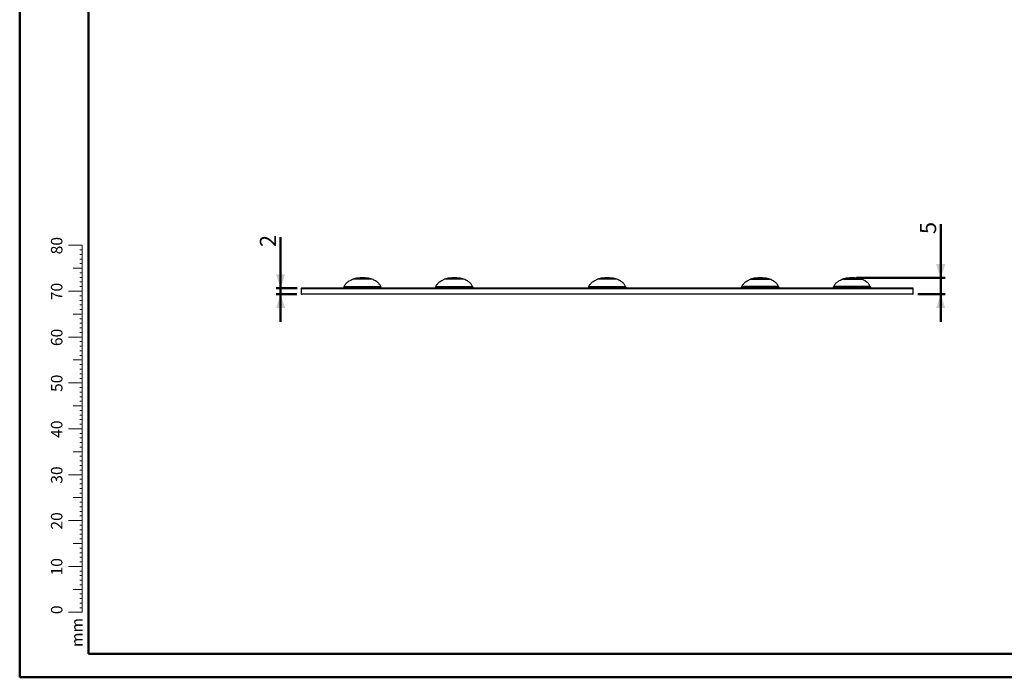
# Model space of a CAD drawing. Units: millimetres. Extents: x 0 to 42.9, y 0 to 29.8.
# Drawn here: x 0 to 21.5, y 0 to 14.3 of the extents above; entities that cross this region are included whole.
import ezdxf

# ---------------------------------------------------------------- set-up
doc = ezdxf.new("R2010")
doc.units = ezdxf.units.MM
doc.layers.add('LE_NORM', color=179, linetype='Continuous', lineweight=50)
doc.styles.add('SLDTEXTSTYLE0', font='TXT', dxfattribs={"width": 0.605})
doc.dimstyles.new('SLDDIMSTYLE2', dxfattribs={"dimtxt": 0.35, "dimasz": 0.3, "dimexe": 0, "dimexo": 0.0625, "dimgap": 0.0875, "dimtad": 1, "dimdec": 0, "dimlfac": 15, "dimrnd": 1e-09, "dimzin": 12, "dimdsep": 46, "dimtxsty": 'SLDTEXTSTYLE0', "dimsah": 1, "dimcen": 0.09, "dimadec": 0, "dimazin": 3, "dimtfac": 1, "dimtmove": 0, "dimatfit": 0, "dimfxl": 0, "dimfrac": 2, "dimtolj": 1, "dimtzin": 12, "dimarcsym": 0})

# ---------------------------------------------------------------- blocks, each defined once
blk = doc.blocks.new('_D_13')
at = {"layer": 'LE_NORM'}
for p, q in [((20.067, 8.706), (20.067, 9.88)), ((18.233, 8.706), (20.166, 8.706)), ((20.067, 8.706), (20.067, 8.348)), ((19.566, 8.348), (20.166, 8.348)), ((20.067, 8.348), (20.067, 7.748))]:
    blk.add_line(p, q, dxfattribs=at)
for points in [[(20.067, 8.706), (20.167, 9.006), (19.967, 9.006)], [(20.067, 8.348), (19.967, 8.048), (20.167, 8.048)]]:
    blk.add_solid(points, dxfattribs=at)
at = {"layer": 'LE_NORM', "insert": (19.616, 9.661), "char_height": 0.35, "attachment_point": 1, "rotation": 90, "style": 'SLDTEXTSTYLE0'}
blk.add_mtext('5', dxfattribs=at)
blk = doc.blocks.new('_D_14')
at = {"layer": 'LE_NORM'}
for p, q in [((5.684, 8.481), (5.684, 9.597)), ((6.042, 8.481), (5.585, 8.481)), ((5.684, 8.481), (5.684, 8.348)), ((6.035, 8.348), (5.585, 8.348)), ((5.684, 8.348), (5.684, 7.748))]:
    blk.add_line(p, q, dxfattribs=at)
for points in [[(5.684, 8.481), (5.784, 8.781), (5.584, 8.781)], [(5.684, 8.348), (5.584, 8.048), (5.784, 8.048)]]:
    blk.add_solid(points, dxfattribs=at)
at = {"layer": 'LE_NORM', "insert": (5.233, 9.378), "char_height": 0.35, "attachment_point": 1, "rotation": 90, "style": 'SLDTEXTSTYLE0'}
blk.add_mtext('2', dxfattribs=at)

msp = doc.modelspace()

# ---------------------------------------------------------------- linework, layer by layer
at = {"color": 7, "linetype": 'Continuous', "lineweight": 50}
for p, q in [((0, 0), (0, 29.7)), ((1.5, 0.51), (1.5, 29.17)), ((0, 0), (42, 0))]:
    msp.add_line(p, q, dxfattribs=at)
at = {"color": 7, "linetype": 'Continuous', "lineweight": 18}
for p, q in [((1.363, 9.417), (1.063, 9.417)), ((1.363, 9.317), (1.313, 9.317)), ((1.363, 2.417), (1.363, 9.417)), ((1.363, 9.217), (1.313, 9.217)), ((1.363, 9.117), (1.313, 9.117)), ((1.363, 9.017), (1.313, 9.017)), ((1.363, 8.917), (1.163, 8.917)), ((1.363, 8.817), (1.313, 8.817)), ((1.363, 8.717), (1.313, 8.717)), ((1.363, 8.617), (1.313, 8.617)), ((1.363, 8.417), (1.063, 8.417)), ((1.363, 8.517), (1.313, 8.517)), ((1.363, 8.317), (1.313, 8.317)), ((1.363, 8.217), (1.313, 8.217)), ((1.363, 8.117), (1.313, 8.117)), ((1.363, 8.017), (1.313, 8.017)), ((1.363, 7.917), (1.163, 7.917)), ((1.363, 7.817), (1.313, 7.817)), ((1.363, 7.717), (1.313, 7.717)), ((1.363, 7.617), (1.313, 7.617)), ((1.363, 7.517), (1.313, 7.517)), ((1.363, 7.417), (1.063, 7.417)), ((1.363, 7.317), (1.313, 7.317)), ((1.363, 7.217), (1.313, 7.217)), ((1.363, 7.117), (1.313, 7.117)), ((1.363, 6.917), (1.163, 6.917)), ((1.363, 7.017), (1.313, 7.017)), ((1.363, 6.817), (1.313, 6.817)), ((1.363, 6.717), (1.313, 6.717)), ((1.363, 6.617), (1.313, 6.617)), ((1.363, 6.517), (1.313, 6.517)), ((1.363, 6.417), (1.063, 6.417)), ((1.363, 6.317), (1.313, 6.317)), ((1.363, 6.217), (1.313, 6.217)), ((1.363, 6.117), (1.313, 6.117)), ((1.363, 6.017), (1.313, 6.017)), ((1.363, 5.917), (1.163, 5.917)), ((1.363, 5.817), (1.313, 5.817)), ((1.363, 5.717), (1.313, 5.717)), ((1.363, 5.617), (1.313, 5.617)), ((1.363, 5.417), (1.063, 5.417)), ((1.363, 5.517), (1.313, 5.517)), ((1.363, 5.317), (1.313, 5.317)), ((1.363, 5.217), (1.313, 5.217)), ((1.363, 5.117), (1.313, 5.117)), ((1.363, 5.017), (1.313, 5.017)), ((1.363, 4.917), (1.163, 4.917)), ((1.363, 4.817), (1.313, 4.817)), ((1.363, 4.717), (1.313, 4.717)), ((1.363, 4.617), (1.313, 4.617)), ((1.363, 4.517), (1.313, 4.517)), ((1.363, 4.417), (1.063, 4.417)), ((1.363, 4.317), (1.313, 4.317)), ((1.363, 4.217), (1.313, 4.217)), ((1.363, 4.117), (1.313, 4.117)), ((1.363, 3.917), (1.163, 3.917)), ((1.363, 4.017), (1.313, 4.017)), ((1.363, 3.817), (1.313, 3.817)), ((1.363, 3.717), (1.313, 3.717)), ((1.363, 3.617), (1.313, 3.617)), ((1.363, 3.517), (1.313, 3.517)), ((1.363, 3.417), (1.063, 3.417)), ((1.363, 3.317), (1.313, 3.317)), ((1.363, 3.217), (1.313, 3.217)), ((1.363, 3.117), (1.313, 3.117)), ((1.363, 3.017), (1.313, 3.017)), ((1.363, 2.917), (1.163, 2.917)), ((1.363, 2.817), (1.313, 2.817)), ((1.363, 2.717), (1.313, 2.717)), ((1.363, 2.617), (1.313, 2.617)), ((1.363, 2.417), (1.063, 2.417)), ((1.363, 2.517), (1.313, 2.517)), ((1.363, 2.417), (1.363, 1.417)), ((1.363, 2.317), (1.313, 2.317)), ((1.363, 2.217), (1.313, 2.217)), ((1.363, 2.117), (1.313, 2.117)), ((1.363, 2.017), (1.313, 2.017)), ((1.363, 1.917), (1.163, 1.917)), ((1.363, 1.817), (1.313, 1.817)), ((1.363, 1.717), (1.313, 1.717)), ((1.363, 1.617), (1.313, 1.617)), ((1.363, 1.517), (1.313, 1.517)), ((1.363, 1.417), (1.063, 1.417))]:
    msp.add_line(p, q, dxfattribs=at)
at = {"color": 7, "linetype": 'Continuous', "lineweight": 25}
for p, q in [((7.678, 8.676), (7.256, 8.676)), ((9.678, 8.676), (9.256, 8.676)), ((13.012, 8.676), (12.59, 8.676)), ((15.923, 8.676), (16.345, 8.676)), ((17.923, 8.676), (18.345, 8.676)), ((6.141, 8.475), (6.134, 8.475)), ((6.134, 8.475), (6.134, 8.348)), ((6.141, 8.481), (6.141, 8.475)), ((19.461, 8.481), (6.141, 8.481)), ((6.141, 8.475), (19.461, 8.475)), ((6.141, 8.348), (6.141, 8.475)), ((7.071, 8.52), (7.863, 8.52)), ((7.467, 8.514), (7.452, 8.513)), ((7.467, 8.514), (7.467, 8.507)), ((7.483, 8.513), (7.467, 8.514)), ((7.476, 8.506), (7.474, 8.506)), ((7.869, 8.513), (7.869, 8.513)), ((9.071, 8.52), (9.863, 8.52)), ((9.467, 8.514), (9.452, 8.513)), ((9.467, 8.514), (9.467, 8.507)), ((9.483, 8.513), (9.467, 8.514)), ((9.476, 8.506), (9.475, 8.506)), ((9.869, 8.513), (9.869, 8.513)), ((12.405, 8.52), (13.196, 8.52)), ((12.801, 8.514), (12.785, 8.513)), ((12.801, 8.514), (12.801, 8.507)), ((12.816, 8.513), (12.801, 8.514)), ((12.809, 8.506), (12.808, 8.506)), ((13.202, 8.513), (13.202, 8.513)), ((15.732, 8.513), (15.732, 8.513)), ((16.53, 8.52), (15.738, 8.52)), ((16.118, 8.513), (16.134, 8.514)), ((16.134, 8.514), (16.134, 8.507)), ((16.134, 8.514), (16.15, 8.513)), ((17.732, 8.513), (17.732, 8.513)), ((18.53, 8.52), (17.738, 8.52)), ((18.118, 8.513), (18.134, 8.514)), ((18.125, 8.506), (18.127, 8.506)), ((18.134, 8.514), (18.134, 8.507)), ((18.134, 8.514), (18.15, 8.513)), ((19.461, 8.475), (19.461, 8.481)), ((19.461, 8.475), (19.461, 8.348)), ((19.467, 8.475), (19.461, 8.475)), ((19.467, 8.348), (19.467, 8.475)), ((6.134, 8.348), (6.141, 8.348)), ((19.461, 8.348), (6.141, 8.348)), ((19.461, 8.348), (19.467, 8.348))]:
    msp.add_line(p, q, dxfattribs=at)
at = {"color": 8, "linetype": 'Continuous', "lineweight": 25}
for p, q in [((7.569, 8.701), (7.366, 8.701)), ((9.569, 8.701), (9.366, 8.701)), ((12.902, 8.701), (12.699, 8.701)), ((16.033, 8.701), (16.235, 8.701)), ((18.033, 8.701), (18.235, 8.701)), ((7.056, 8.499), (7.444, 8.499)), ((7.452, 8.513), (7.066, 8.513)), ((7.491, 8.499), (7.879, 8.499)), ((9.056, 8.499), (9.444, 8.499)), ((9.452, 8.513), (9.066, 8.513)), ((9.491, 8.499), (9.879, 8.499)), ((12.389, 8.499), (12.777, 8.499)), ((12.785, 8.513), (12.399, 8.513)), ((12.824, 8.499), (13.212, 8.499)), ((16.111, 8.499), (15.723, 8.499)), ((16.15, 8.513), (16.536, 8.513)), ((16.545, 8.499), (16.157, 8.499)), ((18.111, 8.499), (17.723, 8.499)), ((18.15, 8.513), (18.536, 8.513)), ((18.545, 8.499), (18.157, 8.499))]:
    msp.add_line(p, q, dxfattribs=at)
at = {"color": 179, "linetype": 'Continuous', "lineweight": 50}
msp.add_line((1.5, 0.51), (41.3, 0.51), dxfattribs=at)
at = {"color": 7, "linetype": 'Continuous', "lineweight": 25, "flags": 128}
for points in [[(7.869, 8.513), (7.868, 8.513), (7.864, 8.513), (7.858, 8.513), (7.85, 8.513), (7.839, 8.513), (7.827, 8.513), (7.812, 8.513), (7.795, 8.513), (7.777, 8.513), (7.756, 8.513), (7.734, 8.513), (7.71, 8.513), (7.685, 8.513), (7.659, 8.513), (7.631, 8.513), (7.603, 8.513), (7.574, 8.513), (7.544, 8.513), (7.513, 8.513), (7.483, 8.513)], [(9.869, 8.513), (9.868, 8.513), (9.864, 8.513), (9.858, 8.513), (9.85, 8.513), (9.839, 8.513), (9.827, 8.513), (9.812, 8.513), (9.795, 8.513), (9.777, 8.513), (9.756, 8.513), (9.734, 8.513), (9.71, 8.513), (9.685, 8.513), (9.659, 8.513), (9.631, 8.513), (9.603, 8.513), (9.574, 8.513), (9.544, 8.513), (9.513, 8.513), (9.483, 8.513)], [(13.202, 8.513), (13.201, 8.513), (13.197, 8.513), (13.191, 8.513), (13.183, 8.513), (13.173, 8.513), (13.16, 8.513), (13.145, 8.513), (13.129, 8.513), (13.11, 8.513), (13.09, 8.513), (13.067, 8.513), (13.044, 8.513), (13.019, 8.513), (12.992, 8.513), (12.965, 8.513), (12.936, 8.513), (12.907, 8.513), (12.877, 8.513), (12.847, 8.513), (12.816, 8.513)], [(15.732, 8.513), (15.734, 8.513), (15.737, 8.513), (15.743, 8.513), (15.751, 8.513), (15.762, 8.513), (15.774, 8.513), (15.789, 8.513), (15.806, 8.513), (15.825, 8.513), (15.845, 8.513), (15.867, 8.513), (15.891, 8.513), (15.916, 8.513), (15.942, 8.513), (15.97, 8.513), (15.998, 8.513), (16.028, 8.513), (16.057, 8.513), (16.088, 8.513), (16.118, 8.513)], [(17.732, 8.513), (17.734, 8.513), (17.737, 8.513), (17.743, 8.513), (17.751, 8.513), (17.762, 8.513), (17.774, 8.513), (17.789, 8.513), (17.806, 8.513), (17.825, 8.513), (17.845, 8.513), (17.867, 8.513), (17.891, 8.513), (17.916, 8.513), (17.942, 8.513), (17.97, 8.513), (17.998, 8.513), (18.028, 8.513), (18.057, 8.513), (18.088, 8.513), (18.118, 8.513)]]:
    msp.add_lwpolyline(points, dxfattribs=at)
at = {"color": 7, "linetype": 'Continuous', "lineweight": 25}
for centre, radius, start, end in [((7.413, 8.237), 0.467, 95.7323, 109.5602), ((7.467, 7.691), 1.015, 84.2677, 95.7323), ((7.522, 8.237), 0.467, 70.4398, 84.2677), ((9.413, 8.237), 0.467, 95.7323, 109.5602), ((9.467, 7.691), 1.015, 84.2677, 95.7323), ((9.522, 8.237), 0.467, 70.4398, 84.2677), ((12.746, 8.237), 0.467, 95.7323, 109.5602), ((12.801, 7.691), 1.015, 84.2677, 95.7323), ((12.855, 8.237), 0.467, 70.4398, 84.2677), ((16.079, 8.237), 0.467, 95.7323, 109.5602), ((16.134, 7.691), 1.015, 90, 95.7323), ((16.134, 7.691), 1.015, 84.2677, 90), ((16.189, 8.237), 0.467, 70.4398, 84.2677), ((18.079, 8.237), 0.467, 95.7323, 109.5602), ((18.134, 7.691), 1.015, 90, 95.7323), ((18.134, 7.691), 1.015, 84.2677, 90), ((18.189, 8.237), 0.467, 70.4398, 84.2677), ((6.141, 8.475), 0.00667, 90, 180), ((7.076, 8.496), 0.02, 120.4073, 170.7897), ((7.059, 8.524), 0.0133, 300.4073, 341.6268), ((7.497, 8.442), 0.0574, 96.4875, 102.8807), ((7.876, 8.524), 0.0133, 198.3732, 239.5927), ((7.859, 8.496), 0.02, 9.2103, 59.5927), ((9.076, 8.496), 0.02, 120.4073, 170.7897), ((9.059, 8.524), 0.0133, 300.4073, 341.6268), ((9.497, 8.442), 0.0574, 96.4875, 102.8807), ((9.876, 8.524), 0.0133, 198.3732, 239.5927), ((9.859, 8.496), 0.02, 9.2103, 59.5927), ((12.409, 8.496), 0.02, 120.4073, 170.7897), ((12.392, 8.524), 0.0133, 300.4073, 341.6268), ((12.83, 8.442), 0.0574, 96.4875, 102.8807), ((13.209, 8.524), 0.0133, 198.3732, 239.5927), ((13.192, 8.496), 0.02, 9.2103, 59.5927), ((15.742, 8.496), 0.02, 120.4073, 170.7897), ((15.725, 8.524), 0.0133, 300.4073, 341.6268), ((16.104, 8.442), 0.0574, 77.1193, 83.5125), ((16.542, 8.524), 0.0133, 198.3732, 239.5927), ((16.526, 8.496), 0.02, 9.2103, 59.5927), ((17.742, 8.496), 0.02, 120.4073, 170.7897), ((17.725, 8.524), 0.0133, 300.4073, 341.6268), ((18.104, 8.442), 0.0574, 77.1193, 83.5125), ((18.542, 8.524), 0.0133, 198.3732, 239.5927), ((18.526, 8.496), 0.02, 9.2103, 59.5927), ((19.461, 8.475), 0.00667, 0, 90)]:
    msp.add_arc(centre, radius, start, end, dxfattribs=at)
for points, knots in [([(7.071, 8.52), (7.075, 8.529), (7.082, 8.548), (7.1, 8.573), (7.122, 8.598), (7.149, 8.621), (7.18, 8.642), (7.217, 8.661), (7.243, 8.671), (7.256, 8.676)], [0, 0, 0, 0, 0.116568, 0.23931, 0.369654, 0.508435, 0.663148, 0.827178, 1, 1, 1, 1]), ([(7.863, 8.52), (7.86, 8.529), (7.852, 8.548), (7.835, 8.573), (7.813, 8.598), (7.786, 8.621), (7.754, 8.642), (7.718, 8.661), (7.692, 8.671), (7.678, 8.676)], [0, 0, 0, 0, 0.116568, 0.23931, 0.369654, 0.508435, 0.663148, 0.827178, 1, 1, 1, 1]), ([(9.071, 8.52), (9.075, 8.529), (9.082, 8.548), (9.1, 8.573), (9.122, 8.598), (9.149, 8.621), (9.18, 8.642), (9.217, 8.661), (9.243, 8.671), (9.256, 8.676)], [0, 0, 0, 0, 0.116568, 0.23931, 0.369654, 0.508435, 0.663148, 0.827178, 1, 1, 1, 1]), ([(9.863, 8.52), (9.86, 8.529), (9.852, 8.548), (9.835, 8.573), (9.813, 8.598), (9.786, 8.621), (9.754, 8.642), (9.718, 8.661), (9.692, 8.671), (9.678, 8.676)], [0, 0, 0, 0, 0.116568, 0.23931, 0.369654, 0.508435, 0.663148, 0.827178, 1, 1, 1, 1]), ([(12.405, 8.52), (12.408, 8.529), (12.416, 8.548), (12.433, 8.573), (12.455, 8.598), (12.482, 8.621), (12.514, 8.642), (12.55, 8.661), (12.576, 8.671), (12.59, 8.676)], [0, 0, 0, 0, 0.116568, 0.23931, 0.369654, 0.508435, 0.663148, 0.827178, 1, 1, 1, 1]), ([(13.196, 8.52), (13.193, 8.529), (13.186, 8.548), (13.168, 8.573), (13.146, 8.598), (13.119, 8.621), (13.088, 8.642), (13.051, 8.661), (13.025, 8.671), (13.012, 8.676)], [0, 0, 0, 0, 0.116568, 0.23931, 0.369654, 0.508435, 0.663148, 0.827178, 1, 1, 1, 1]), ([(15.738, 8.52), (15.742, 8.529), (15.749, 8.548), (15.766, 8.573), (15.788, 8.598), (15.815, 8.621), (15.847, 8.642), (15.883, 8.661), (15.91, 8.671), (15.923, 8.676)], [0, 0, 0, 0, 0.116568, 0.23931, 0.369654, 0.508435, 0.663148, 0.827178, 1, 1, 1, 1]), ([(16.53, 8.52), (16.526, 8.529), (16.519, 8.548), (16.502, 8.573), (16.48, 8.598), (16.453, 8.621), (16.421, 8.642), (16.385, 8.661), (16.358, 8.671), (16.345, 8.676)], [0, 0, 0, 0, 0.116568, 0.23931, 0.369654, 0.508435, 0.663148, 0.827178, 1, 1, 1, 1]), ([(17.738, 8.52), (17.742, 8.529), (17.749, 8.548), (17.766, 8.573), (17.788, 8.598), (17.815, 8.621), (17.847, 8.642), (17.883, 8.661), (17.91, 8.671), (17.923, 8.676)], [0, 0, 0, 0, 0.116568, 0.23931, 0.369654, 0.508435, 0.663148, 0.827178, 1, 1, 1, 1]), ([(18.53, 8.52), (18.526, 8.529), (18.519, 8.548), (18.502, 8.573), (18.48, 8.598), (18.453, 8.621), (18.421, 8.642), (18.385, 8.661), (18.358, 8.671), (18.345, 8.676)], [0, 0, 0, 0, 0.116568, 0.23931, 0.369654, 0.508435, 0.663148, 0.827178, 1, 1, 1, 1]), ([(7.056, 8.499), (7.055, 8.495), (7.055, 8.49), (7.054, 8.484), (7.054, 8.481)], [0, 0, 0, 0, 0.560659, 1, 1, 1, 1]), ([(7.444, 8.499), (7.444, 8.497), (7.443, 8.494), (7.443, 8.489), (7.443, 8.485), (7.443, 8.483), (7.443, 8.481)], [0, 0, 0, 0, 0.3427409, 0.5629972, 0.7820848, 1, 1, 1, 1]), ([(7.443, 8.481), (7.445, 8.481), (7.447, 8.481), (7.449, 8.481), (7.45, 8.481)], [0, 0, 0, 0, 0.560425, 1, 1, 1, 1]), ([(7.444, 8.499), (7.444, 8.5), (7.445, 8.503), (7.446, 8.507), (7.448, 8.51), (7.451, 8.512), (7.452, 8.513)], [0, 0, 0, 0, 0.221966, 0.441353, 0.723235, 1, 1, 1, 1]), ([(7.45, 8.498), (7.449, 8.498), (7.447, 8.498), (7.445, 8.499), (7.444, 8.499)], [0, 0, 0, 0, 0.499197, 1, 1, 1, 1]), ([(7.45, 8.498), (7.451, 8.499), (7.451, 8.5), (7.453, 8.503), (7.455, 8.504), (7.456, 8.505)], [0, 0, 0, 0, 0.279475, 0.556584, 1, 1, 1, 1]), ([(7.45, 8.481), (7.45, 8.484), (7.45, 8.49), (7.45, 8.495), (7.45, 8.498)], [0, 0, 0, 0, 0.560557, 1, 1, 1, 1]), ([(7.452, 8.513), (7.452, 8.512), (7.453, 8.511), (7.454, 8.51), (7.455, 8.507), (7.456, 8.506), (7.456, 8.505)], [0, 0, 0, 0, 0.245697, 0.499998, 0.7543, 1, 1, 1, 1]), ([(7.456, 8.505), (7.458, 8.505), (7.461, 8.507), (7.465, 8.507), (7.467, 8.507)], [0, 0, 0, 0, 0.507844, 1, 1, 1, 1]), ([(7.467, 8.507), (7.469, 8.507), (7.473, 8.507), (7.477, 8.505), (7.479, 8.505)], [0, 0, 0, 0, 0.4921676, 1, 1, 1, 1]), ([(7.483, 8.513), (7.482, 8.512), (7.482, 8.511), (7.481, 8.51), (7.48, 8.507), (7.479, 8.506), (7.479, 8.505)], [0, 0, 0, 0, 0.245696, 0.499997, 0.754299, 1, 1, 1, 1]), ([(7.479, 8.505), (7.48, 8.504), (7.481, 8.504), (7.483, 8.502), (7.484, 8.5), (7.484, 8.498), (7.484, 8.498)], [0, 0, 0, 0, 0.2635721, 0.5038038, 0.7507769, 1, 1, 1, 1]), ([(7.483, 8.513), (7.484, 8.512), (7.486, 8.51), (7.489, 8.507), (7.49, 8.503), (7.49, 8.5), (7.491, 8.499)], [0, 0, 0, 0, 0.2762709, 0.5577052, 0.7775422, 1, 1, 1, 1]), ([(7.484, 8.498), (7.484, 8.495), (7.485, 8.489), (7.485, 8.484), (7.485, 8.481)], [0, 0, 0, 0, 0.559438, 1, 1, 1, 1]), ([(7.485, 8.481), (7.486, 8.481), (7.488, 8.481), (7.49, 8.481), (7.491, 8.481)], [0, 0, 0, 0, 0.560425, 1, 1, 1, 1]), ([(7.491, 8.481), (7.491, 8.483), (7.491, 8.487), (7.491, 8.491), (7.491, 8.495), (7.491, 8.497), (7.491, 8.499)], [0, 0, 0, 0, 0.337243, 0.556965, 0.777868, 1, 1, 1, 1]), ([(7.88, 8.481), (7.88, 8.485), (7.88, 8.49), (7.879, 8.496), (7.879, 8.499)], [0, 0, 0, 0, 0.559275, 1, 1, 1, 1]), ([(9.056, 8.499), (9.055, 8.495), (9.055, 8.49), (9.054, 8.484), (9.054, 8.481)], [0, 0, 0, 0, 0.560659, 1, 1, 1, 1]), ([(9.444, 8.499), (9.444, 8.497), (9.443, 8.494), (9.443, 8.489), (9.443, 8.485), (9.443, 8.483), (9.443, 8.481)], [0, 0, 0, 0, 0.342741, 0.562997, 0.782085, 1, 1, 1, 1]), ([(9.443, 8.481), (9.445, 8.481), (9.447, 8.481), (9.449, 8.481), (9.45, 8.481)], [0, 0, 0, 0, 0.560425, 1, 1, 1, 1]), ([(9.444, 8.499), (9.444, 8.5), (9.445, 8.503), (9.446, 8.507), (9.448, 8.51), (9.451, 8.512), (9.452, 8.513)], [0, 0, 0, 0, 0.221966, 0.441353, 0.723235, 1, 1, 1, 1]), ([(9.45, 8.498), (9.449, 8.498), (9.447, 8.498), (9.445, 8.499), (9.444, 8.499)], [0, 0, 0, 0, 0.499197, 1, 1, 1, 1]), ([(9.45, 8.498), (9.451, 8.499), (9.451, 8.5), (9.453, 8.503), (9.455, 8.504), (9.456, 8.505)], [0, 0, 0, 0, 0.279475, 0.556584, 1, 1, 1, 1]), ([(9.45, 8.481), (9.45, 8.484), (9.45, 8.49), (9.45, 8.495), (9.45, 8.498)], [0, 0, 0, 0, 0.560557, 1, 1, 1, 1]), ([(9.452, 8.513), (9.452, 8.512), (9.453, 8.511), (9.454, 8.51), (9.455, 8.507), (9.456, 8.506), (9.456, 8.505)], [0, 0, 0, 0, 0.245697, 0.499998, 0.7543, 1, 1, 1, 1]), ([(9.456, 8.505), (9.458, 8.505), (9.461, 8.507), (9.465, 8.507), (9.467, 8.507)], [0, 0, 0, 0, 0.507844, 1, 1, 1, 1]), ([(9.467, 8.507), (9.469, 8.507), (9.473, 8.507), (9.477, 8.505), (9.479, 8.505)], [0, 0, 0, 0, 0.492168, 1, 1, 1, 1]), ([(9.483, 8.513), (9.482, 8.512), (9.482, 8.511), (9.481, 8.51), (9.48, 8.507), (9.479, 8.506), (9.479, 8.505)], [0, 0, 0, 0, 0.245696, 0.499997, 0.754299, 1, 1, 1, 1]), ([(9.479, 8.505), (9.48, 8.504), (9.481, 8.504), (9.483, 8.502), (9.484, 8.5), (9.484, 8.498), (9.484, 8.498)], [0, 0, 0, 0, 0.263572, 0.503804, 0.750777, 1, 1, 1, 1]), ([(9.483, 8.513), (9.484, 8.512), (9.486, 8.51), (9.489, 8.507), (9.49, 8.503), (9.49, 8.5), (9.491, 8.499)], [0, 0, 0, 0, 0.2762709, 0.5577052, 0.7775422, 1, 1, 1, 1]), ([(9.484, 8.498), (9.484, 8.495), (9.485, 8.489), (9.485, 8.484), (9.485, 8.481)], [0, 0, 0, 0, 0.559438, 1, 1, 1, 1]), ([(9.485, 8.481), (9.486, 8.481), (9.488, 8.481), (9.49, 8.481), (9.491, 8.481)], [0, 0, 0, 0, 0.560425, 1, 1, 1, 1]), ([(9.491, 8.481), (9.491, 8.483), (9.491, 8.487), (9.491, 8.491), (9.491, 8.495), (9.491, 8.497), (9.491, 8.499)], [0, 0, 0, 0, 0.337243, 0.556965, 0.777868, 1, 1, 1, 1]), ([(9.88, 8.481), (9.88, 8.485), (9.88, 8.49), (9.879, 8.496), (9.879, 8.499)], [0, 0, 0, 0, 0.559275, 1, 1, 1, 1]), ([(12.389, 8.499), (12.389, 8.495), (12.388, 8.49), (12.388, 8.484), (12.387, 8.481)], [0, 0, 0, 0, 0.560659, 1, 1, 1, 1]), ([(12.777, 8.499), (12.778, 8.5), (12.778, 8.503), (12.779, 8.507), (12.782, 8.51), (12.784, 8.512), (12.785, 8.513)], [0, 0, 0, 0, 0.221966, 0.441353, 0.723235, 1, 1, 1, 1]), ([(12.777, 8.499), (12.777, 8.497), (12.777, 8.494), (12.777, 8.489), (12.777, 8.485), (12.777, 8.483), (12.777, 8.481)], [0, 0, 0, 0, 0.342741, 0.562997, 0.782085, 1, 1, 1, 1]), ([(12.784, 8.498), (12.783, 8.498), (12.781, 8.498), (12.779, 8.499), (12.777, 8.499)], [0, 0, 0, 0, 0.499197, 1, 1, 1, 1]), ([(12.777, 8.481), (12.778, 8.481), (12.78, 8.481), (12.782, 8.481), (12.783, 8.481)], [0, 0, 0, 0, 0.560425, 1, 1, 1, 1]), ([(12.783, 8.481), (12.783, 8.484), (12.783, 8.49), (12.784, 8.495), (12.784, 8.498)], [0, 0, 0, 0, 0.560557, 1, 1, 1, 1]), ([(12.784, 8.498), (12.784, 8.499), (12.784, 8.5), (12.786, 8.503), (12.788, 8.504), (12.789, 8.505)], [0, 0, 0, 0, 0.279475, 0.556584, 1, 1, 1, 1]), ([(12.785, 8.513), (12.785, 8.512), (12.786, 8.511), (12.787, 8.51), (12.788, 8.507), (12.789, 8.506), (12.789, 8.505)], [0, 0, 0, 0, 0.245697, 0.499998, 0.7543, 1, 1, 1, 1]), ([(12.789, 8.505), (12.791, 8.505), (12.795, 8.507), (12.799, 8.507), (12.801, 8.507)], [0, 0, 0, 0, 0.507844, 1, 1, 1, 1]), ([(12.801, 8.507), (12.803, 8.507), (12.807, 8.507), (12.81, 8.505), (12.812, 8.505)], [0, 0, 0, 0, 0.492168, 1, 1, 1, 1]), ([(12.816, 8.513), (12.816, 8.512), (12.815, 8.511), (12.814, 8.51), (12.813, 8.507), (12.812, 8.506), (12.812, 8.505)], [0, 0, 0, 0, 0.245696, 0.499997, 0.754299, 1, 1, 1, 1]), ([(12.812, 8.505), (12.813, 8.504), (12.814, 8.504), (12.816, 8.502), (12.817, 8.5), (12.817, 8.498), (12.818, 8.498)], [0, 0, 0, 0, 0.263572, 0.503804, 0.750777, 1, 1, 1, 1]), ([(12.816, 8.513), (12.817, 8.512), (12.82, 8.51), (12.822, 8.507), (12.823, 8.503), (12.824, 8.5), (12.824, 8.499)], [0, 0, 0, 0, 0.276271, 0.557705, 0.777542, 1, 1, 1, 1]), ([(12.818, 8.498), (12.818, 8.495), (12.818, 8.489), (12.818, 8.484), (12.818, 8.481)], [0, 0, 0, 0, 0.559438, 1, 1, 1, 1]), ([(12.818, 8.481), (12.819, 8.481), (12.821, 8.481), (12.824, 8.481), (12.825, 8.481)], [0, 0, 0, 0, 0.560425, 1, 1, 1, 1]), ([(12.825, 8.481), (12.825, 8.483), (12.825, 8.487), (12.825, 8.491), (12.824, 8.495), (12.824, 8.497), (12.824, 8.499)], [0, 0, 0, 0, 0.3372425, 0.5569646, 0.7778677, 1, 1, 1, 1]), ([(13.214, 8.481), (13.214, 8.485), (13.213, 8.49), (13.212, 8.496), (13.212, 8.499)], [0, 0, 0, 0, 0.559275, 1, 1, 1, 1]), ([(15.723, 8.499), (15.722, 8.496), (15.721, 8.49), (15.721, 8.484), (15.721, 8.481)], [0, 0, 0, 0, 0.560658, 1, 1, 1, 1]), ([(16.11, 8.481), (16.11, 8.483), (16.11, 8.487), (16.11, 8.491), (16.11, 8.495), (16.111, 8.497), (16.111, 8.499)], [0, 0, 0, 0, 0.337243, 0.556965, 0.777868, 1, 1, 1, 1]), ([(16.117, 8.481), (16.115, 8.481), (16.113, 8.481), (16.111, 8.481), (16.11, 8.481)], [0, 0, 0, 0, 0.560425, 1, 1, 1, 1]), ([(16.118, 8.513), (16.117, 8.512), (16.115, 8.51), (16.113, 8.507), (16.111, 8.503), (16.111, 8.5), (16.111, 8.499)], [0, 0, 0, 0, 0.276278, 0.557705, 0.77755, 1, 1, 1, 1]), ([(16.117, 8.498), (16.117, 8.495), (16.116, 8.489), (16.117, 8.484), (16.117, 8.481)], [0, 0, 0, 0, 0.559438, 1, 1, 1, 1]), ([(16.122, 8.505), (16.122, 8.504), (16.12, 8.504), (16.119, 8.502), (16.117, 8.5), (16.117, 8.498), (16.117, 8.498)], [0, 0, 0, 0, 0.263553, 0.503803, 0.750777, 1, 1, 1, 1]), ([(16.118, 8.513), (16.119, 8.512), (16.12, 8.511), (16.121, 8.51), (16.122, 8.507), (16.122, 8.506), (16.122, 8.505)], [0, 0, 0, 0, 0.245697, 0.499998, 0.754301, 1, 1, 1, 1]), ([(16.134, 8.507), (16.132, 8.507), (16.128, 8.507), (16.124, 8.505), (16.122, 8.505)], [0, 0, 0, 0, 0.492168, 1, 1, 1, 1]), ([(16.145, 8.505), (16.144, 8.505), (16.14, 8.507), (16.136, 8.507), (16.134, 8.507)], [0, 0, 0, 0, 0.507844, 1, 1, 1, 1]), ([(16.15, 8.513), (16.149, 8.512), (16.148, 8.511), (16.147, 8.51), (16.146, 8.507), (16.146, 8.506), (16.145, 8.505)], [0, 0, 0, 0, 0.245696, 0.499997, 0.7543, 1, 1, 1, 1]), ([(16.151, 8.498), (16.151, 8.499), (16.15, 8.5), (16.149, 8.503), (16.147, 8.504), (16.145, 8.505)], [0, 0, 0, 0, 0.279475, 0.556584, 1, 1, 1, 1]), ([(16.157, 8.499), (16.157, 8.5), (16.157, 8.503), (16.155, 8.507), (16.153, 8.51), (16.151, 8.512), (16.15, 8.513)], [0, 0, 0, 0, 0.2219732, 0.4413528, 0.7232413, 1, 1, 1, 1]), ([(16.151, 8.498), (16.152, 8.498), (16.154, 8.498), (16.156, 8.499), (16.157, 8.499)], [0, 0, 0, 0, 0.492132, 1, 1, 1, 1]), ([(16.151, 8.481), (16.151, 8.484), (16.151, 8.49), (16.151, 8.495), (16.151, 8.498)], [0, 0, 0, 0, 0.560557, 1, 1, 1, 1]), ([(16.158, 8.481), (16.157, 8.481), (16.154, 8.481), (16.152, 8.481), (16.151, 8.481)], [0, 0, 0, 0, 0.560425, 1, 1, 1, 1]), ([(16.157, 8.499), (16.157, 8.497), (16.158, 8.494), (16.158, 8.489), (16.158, 8.485), (16.158, 8.483), (16.158, 8.481)], [0, 0, 0, 0, 0.342741, 0.562997, 0.782085, 1, 1, 1, 1]), ([(16.547, 8.481), (16.547, 8.485), (16.547, 8.49), (16.546, 8.496), (16.545, 8.499)], [0, 0, 0, 0, 0.559273, 1, 1, 1, 1]), ([(17.723, 8.499), (17.722, 8.496), (17.721, 8.49), (17.721, 8.484), (17.721, 8.481)], [0, 0, 0, 0, 0.560658, 1, 1, 1, 1]), ([(18.11, 8.481), (18.11, 8.483), (18.11, 8.487), (18.11, 8.491), (18.11, 8.495), (18.111, 8.497), (18.111, 8.499)], [0, 0, 0, 0, 0.337243, 0.556965, 0.777868, 1, 1, 1, 1]), ([(18.117, 8.481), (18.115, 8.481), (18.113, 8.481), (18.111, 8.481), (18.11, 8.481)], [0, 0, 0, 0, 0.560425, 1, 1, 1, 1]), ([(18.118, 8.513), (18.117, 8.512), (18.115, 8.51), (18.113, 8.507), (18.111, 8.503), (18.111, 8.5), (18.111, 8.499)], [0, 0, 0, 0, 0.276278, 0.557705, 0.77755, 1, 1, 1, 1]), ([(18.117, 8.498), (18.117, 8.495), (18.116, 8.489), (18.117, 8.484), (18.117, 8.481)], [0, 0, 0, 0, 0.559438, 1, 1, 1, 1]), ([(18.122, 8.505), (18.122, 8.504), (18.12, 8.504), (18.119, 8.502), (18.117, 8.5), (18.117, 8.498), (18.117, 8.498)], [0, 0, 0, 0, 0.263553, 0.503803, 0.750777, 1, 1, 1, 1]), ([(18.118, 8.513), (18.119, 8.512), (18.12, 8.511), (18.121, 8.51), (18.122, 8.507), (18.122, 8.506), (18.122, 8.505)], [0, 0, 0, 0, 0.245697, 0.499998, 0.754301, 1, 1, 1, 1]), ([(18.134, 8.507), (18.132, 8.507), (18.128, 8.507), (18.124, 8.505), (18.122, 8.505)], [0, 0, 0, 0, 0.492168, 1, 1, 1, 1]), ([(18.145, 8.505), (18.144, 8.505), (18.14, 8.507), (18.136, 8.507), (18.134, 8.507)], [0, 0, 0, 0, 0.507844, 1, 1, 1, 1]), ([(18.15, 8.513), (18.149, 8.512), (18.148, 8.511), (18.147, 8.51), (18.146, 8.507), (18.146, 8.506), (18.145, 8.505)], [0, 0, 0, 0, 0.245696, 0.499997, 0.7543, 1, 1, 1, 1]), ([(18.151, 8.498), (18.151, 8.499), (18.15, 8.5), (18.149, 8.503), (18.147, 8.504), (18.145, 8.505)], [0, 0, 0, 0, 0.279475, 0.556584, 1, 1, 1, 1]), ([(18.157, 8.499), (18.157, 8.5), (18.157, 8.503), (18.155, 8.507), (18.153, 8.51), (18.151, 8.512), (18.15, 8.513)], [0, 0, 0, 0, 0.221973, 0.441353, 0.723241, 1, 1, 1, 1]), ([(18.151, 8.498), (18.152, 8.498), (18.154, 8.498), (18.156, 8.499), (18.157, 8.499)], [0, 0, 0, 0, 0.492132, 1, 1, 1, 1]), ([(18.151, 8.481), (18.151, 8.484), (18.151, 8.49), (18.151, 8.495), (18.151, 8.498)], [0, 0, 0, 0, 0.560557, 1, 1, 1, 1]), ([(18.158, 8.481), (18.157, 8.481), (18.154, 8.481), (18.152, 8.481), (18.151, 8.481)], [0, 0, 0, 0, 0.560425, 1, 1, 1, 1]), ([(18.157, 8.499), (18.157, 8.497), (18.158, 8.494), (18.158, 8.489), (18.158, 8.485), (18.158, 8.483), (18.158, 8.481)], [0, 0, 0, 0, 0.3427409, 0.5629972, 0.7820848, 1, 1, 1, 1]), ([(18.547, 8.481), (18.547, 8.485), (18.547, 8.49), (18.546, 8.496), (18.545, 8.499)], [0, 0, 0, 0, 0.559273, 1, 1, 1, 1])]:
    msp.add_open_spline(points, degree=3, knots=knots, dxfattribs=at)

# ---------------------------------------------------------------- texts
at = {"color": 7, "linetype": 'Continuous', "lineweight": 0, "char_height": 0.25, "attachment_point": 2, "rotation": 90, "style": 'SLDTEXTSTYLE0'}
for s, insert in [('80', (0.681, 9.409)), ('70', (0.681, 8.409)), ('60', (0.681, 7.409)), ('50', (0.681, 6.409)), ('40', (0.681, 5.409)), ('30', (0.681, 4.409)), ('20', (0.681, 3.409)), ('10', (0.681, 2.409)), ('0', (0.681, 1.472)), ('mm', (1.125, 0.977))]:
    msp.add_mtext(s, dxfattribs=dict(at, insert=insert))

# ---------------------------------------------------------------- dimensions: what is measured, and where the dimension line sits
at = {"layer": 'LE_NORM'}
for base, p1, p2, picture, middle in [((20.067, 8.348), (18.134, 8.706), (19.467, 8.348), '_D_13', (20.067, 9.771)), ((5.684, 8.348), (6.141, 8.481), (6.134, 8.348), '_D_14', (5.684, 9.487))]:
    dim = msp.add_linear_dim(base=base, p1=p1, p2=p2, angle=90, dimstyle='SLDDIMSTYLE2', dxfattribs=at)
    dim.commit()
    dim.dimension.update_dxf_attribs({"geometry": picture, "text_midpoint": middle, "dimtype": 160})

doc.saveas('drawing.dxf')
